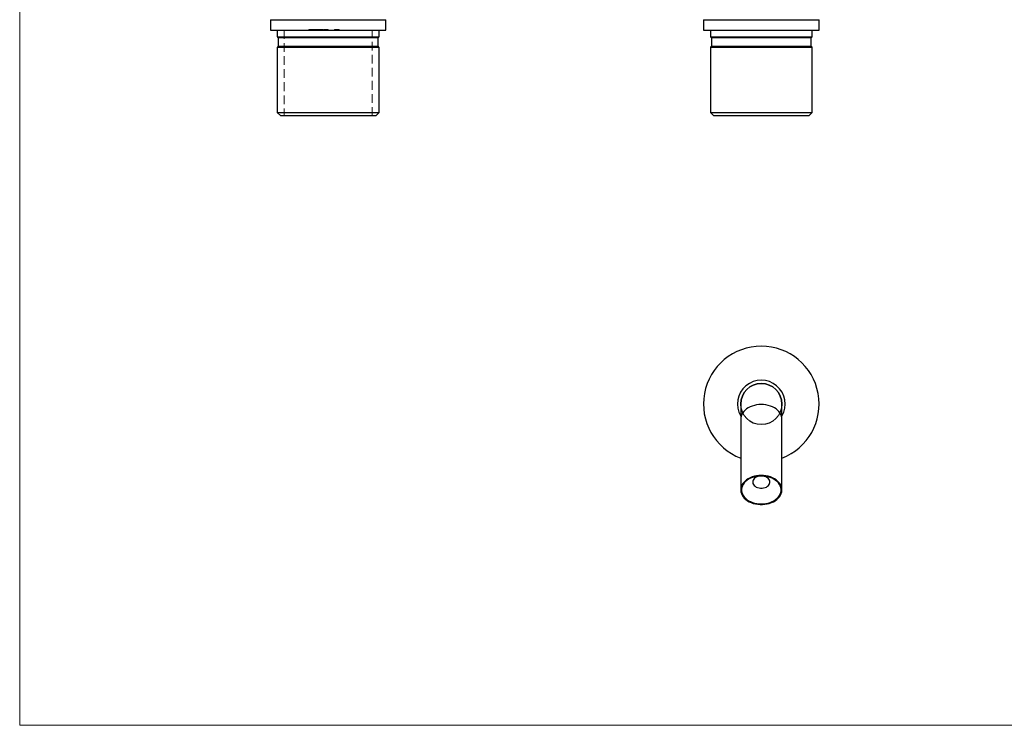
# Model space of a CAD drawing. Units: millimetres. Extents: x 10 to 584, y 10 to 410.
# Drawn here: x 10 to 297, y 10 to 215 of the extents above; entities that cross this region are included whole.
import ezdxf

# ---------------------------------------------------------------- set-up
doc = ezdxf.new("R2010")
doc.units = ezdxf.units.MM
doc.header["$LTSCALE"] = 2
doc.linetypes.add('HIDDEN', pattern=[1.905, 1.27, -0.635])

msp = doc.modelspace()

# ---------------------------------------------------------------- linework, layer by layer
at = {"color": 7, "linetype": 'Continuous', "lineweight": 18}
for p, q in [((10, 410), (10, 10)), ((10, 10), (584, 10))]:
    msp.add_line(p, q, dxfattribs=at)
at = {"color": 7, "linetype": 'Continuous', "lineweight": 25}
for p, q in [((83.07, 215.5), (83.07, 212.5)), ((83.07, 215.5), (116.77, 215.5)), ((116.77, 212.5), (116.77, 215.5)), ((209.32, 215.5), (209.32, 212.5)), ((209.32, 215.5), (243.02, 215.5)), ((243.02, 212.5), (243.02, 215.5)), ((83.07, 212.5), (116.77, 212.5)), ((85.07, 212.5), (85.07, 210.5)), ((114.77, 210.5), (114.77, 212.5)), ((209.32, 212.5), (243.02, 212.5)), ((211.32, 212.5), (211.32, 210.5)), ((241.02, 210.5), (241.02, 212.5)), ((85.07, 210.5), (114.77, 210.5)), ((85.12, 210.5), (85.37, 210.25)), ((85.37, 210.25), (85.37, 207.75)), ((114.47, 210.25), (85.37, 210.25)), ((114.47, 210.25), (114.72, 210.5)), ((114.47, 207.75), (114.47, 210.25)), ((211.32, 210.5), (241.02, 210.5)), ((211.37, 210.5), (211.62, 210.25)), ((211.62, 210.25), (211.62, 207.75)), ((226.17, 210.25), (211.62, 210.25)), ((240.72, 210.25), (226.17, 210.25)), ((240.72, 210.25), (240.97, 210.5)), ((240.72, 207.75), (240.72, 210.25)), ((85.07, 207.5), (85.07, 188.5)), ((85.07, 207.5), (114.77, 207.5)), ((85.37, 207.75), (85.12, 207.5)), ((85.37, 207.75), (114.47, 207.75)), ((114.72, 207.5), (114.47, 207.75)), ((114.77, 188.5), (114.77, 207.5)), ((211.32, 207.5), (211.32, 188.5)), ((211.32, 207.5), (241.02, 207.5)), ((211.62, 207.75), (211.37, 207.5)), ((211.62, 207.75), (240.72, 207.75)), ((240.97, 207.5), (240.72, 207.75)), ((241.02, 188.5), (241.02, 207.5)), ((85.07, 188.5), (86.07, 187.5)), ((85.07, 188.5), (114.77, 188.5)), ((113.77, 187.5), (86.07, 187.5)), ((113.77, 187.5), (114.77, 188.5)), ((211.32, 188.5), (212.32, 187.5)), ((211.32, 188.5), (226.17, 188.5)), ((226.17, 187.5), (212.32, 187.5)), ((226.17, 188.5), (241.02, 188.5)), ((240.02, 187.5), (226.17, 187.5)), ((240.02, 187.5), (241.02, 188.5)), ((220.17, 103.56), (220.17, 99.17)), ((232.17, 99.17), (232.17, 103.56)), ((220.17, 99.17), (220.17, 78.54)), ((232.17, 78.54), (232.17, 99.17))]:
    msp.add_line(p, q, dxfattribs=at)
at = {"color": 7, "linetype": 'HIDDEN', "lineweight": 18}
for p, q in [((87.07, 212.5), (87.07, 187.5)), ((94.32, 212.6), (96.97, 212.6)), ((94.32, 212.6), (94.32, 212.5)), ((94.5, 212.6), (94.5, 212.5)), ((94.64, 212.6), (94.64, 212.5)), ((94.95, 212.6), (94.95, 212.5)), ((94.97, 212.6), (94.97, 212.5)), ((95.01, 212.6), (95.01, 212.5)), ((95.08, 212.6), (95.08, 212.5)), ((95.29, 212.6), (95.29, 212.5)), ((95.3, 212.6), (95.3, 212.5)), ((95.41, 212.6), (95.41, 212.5)), ((95.46, 212.6), (95.46, 212.5)), ((95.59, 212.6), (95.59, 212.5)), ((95.65, 212.6), (95.65, 212.5)), ((95.68, 212.6), (95.68, 212.5)), ((95.81, 212.6), (95.81, 212.5)), ((96.09, 212.6), (96.09, 212.5)), ((96.16, 212.6), (96.16, 212.5)), ((96.47, 212.6), (96.47, 212.5)), ((96.87, 212.6), (96.87, 212.5)), ((96.97, 212.6), (96.97, 212.5)), ((97.64, 212.6), (97.64, 212.5)), ((97.71, 212.6), (97.71, 212.5)), ((98.01, 212.6), (98.01, 212.5)), ((98.1, 212.6), (98.01, 212.6)), ((98.12, 212.6), (98.12, 212.5)), ((98.27, 212.6), (98.27, 212.5)), ((98.32, 212.6), (98.32, 212.5)), ((98.57, 212.6), (98.9, 212.6)), ((98.57, 212.6), (98.57, 212.5)), ((98.6, 212.6), (98.6, 212.5)), ((98.74, 212.6), (98.74, 212.5)), ((98.94, 212.6), (98.94, 212.5)), ((98.96, 212.6), (98.96, 212.5)), ((98.99, 212.6), (98.99, 212.5)), ((99.06, 212.6), (99.06, 212.5)), ((99.12, 212.6), (99.12, 212.5)), ((99.13, 212.6), (99.13, 212.5)), ((99.13, 212.6), (99.13, 212.5)), ((99.13, 212.6), (99.13, 212.5)), ((99.14, 212.6), (99.14, 212.5)), ((99.14, 212.6), (99.14, 212.5)), ((99.14, 212.6), (99.14, 212.5)), ((99.15, 212.6), (99.15, 212.5)), ((99.17, 212.6), (99.17, 212.5)), ((99.25, 212.6), (99.25, 212.5)), ((99.28, 212.6), (99.28, 212.5)), ((99.32, 212.6), (99.32, 212.5)), ((99.35, 212.6), (99.35, 212.5)), ((99.4, 212.6), (99.4, 212.5)), ((99.4, 212.6), (99.4, 212.5)), ((99.43, 212.6), (99.92, 212.6)), ((99.43, 212.6), (99.43, 212.5)), ((99.43, 212.6), (99.43, 212.5)), ((99.44, 212.6), (99.44, 212.5)), ((99.44, 212.6), (99.44, 212.5)), ((99.44, 212.6), (99.44, 212.5)), ((99.44, 212.6), (99.44, 212.5)), ((99.47, 212.6), (99.47, 212.5)), ((99.47, 212.6), (99.47, 212.5)), ((99.52, 212.6), (99.52, 212.5)), ((99.55, 212.6), (99.55, 212.5)), ((99.58, 212.6), (99.58, 212.5)), ((99.62, 212.6), (99.62, 212.5)), ((99.67, 212.6), (99.67, 212.5)), ((99.76, 212.6), (99.76, 212.5)), ((99.82, 212.6), (99.82, 212.5)), ((99.92, 212.6), (99.92, 212.5)), ((99.94, 212.6), (99.94, 212.5)), ((101.77, 212.6), (101.77, 212.5)), ((101.84, 212.6), (101.84, 212.5)), ((101.91, 212.6), (101.91, 212.5)), ((102.11, 212.6), (102.11, 212.5)), ((102.11, 212.6), (102.11, 212.5)), ((102.11, 212.6), (102.11, 212.5)), ((102.12, 212.6), (102.12, 212.5)), ((102.17, 212.6), (102.17, 212.5)), ((102.18, 212.6), (102.18, 212.5)), ((102.21, 212.6), (102.21, 212.5)), ((102.33, 212.6), (102.33, 212.5)), ((102.37, 212.6), (102.37, 212.5)), ((102.38, 212.6), (102.38, 212.5)), ((102.38, 212.6), (102.38, 212.5)), ((102.39, 212.6), (102.39, 212.5)), ((102.47, 212.6), (102.47, 212.5)), ((102.47, 212.6), (102.47, 212.5)), ((102.5, 212.6), (102.5, 212.5)), ((102.55, 212.6), (102.55, 212.5)), ((102.58, 212.6), (102.58, 212.5)), ((102.64, 212.6), (102.64, 212.5)), ((102.69, 212.6), (102.69, 212.5)), ((102.74, 212.6), (102.74, 212.5)), ((102.75, 212.6), (102.75, 212.5)), ((102.76, 212.6), (102.76, 212.5)), ((102.76, 212.6), (102.76, 212.5)), ((102.76, 212.6), (102.76, 212.5)), ((102.76, 212.6), (102.76, 212.5)), ((102.77, 212.6), (102.77, 212.5)), ((102.8, 212.6), (102.8, 212.5)), ((102.82, 212.6), (102.82, 212.5)), ((102.99, 212.6), (102.99, 212.5)), ((103.02, 212.6), (103.02, 212.5)), ((103.03, 212.6), (103.03, 212.5)), ((103.13, 212.6), (103.13, 212.5)), ((103.16, 212.6), (103.16, 212.5)), ((112.77, 187.5), (112.77, 212.5))]:
    msp.add_line(p, q, dxfattribs=at)
at = {"color": 8, "linetype": 'Continuous', "lineweight": 25, "flags": 128}
for points in [[(226.17, 103.42), (225.48, 103.39), (224.81, 103.31), (224.15, 103.17), (223.52, 102.98), (222.92, 102.74), (222.37, 102.46), (221.86, 102.13), (221.42, 101.76), (221.03, 101.36), (220.71, 100.93), (220.46, 100.48), (220.29, 100.01), (220.19, 99.53), (220.17, 99.17)], [(232.17, 99.17), (232.15, 99.53), (232.05, 100.01), (231.87, 100.48), (231.63, 100.93), (231.31, 101.36), (230.92, 101.76), (230.47, 102.13), (229.97, 102.46), (229.41, 102.74), (228.81, 102.98), (228.18, 103.17), (227.53, 103.31), (226.85, 103.39), (226.17, 103.42)]]:
    msp.add_lwpolyline(points, dxfattribs=at)
at = {"color": 7, "linetype": 'Continuous', "lineweight": 25, "flags": 128}
for points in [[(226.17, 82.78), (225.48, 82.76), (224.81, 82.67), (224.15, 82.54), (223.52, 82.35), (222.92, 82.11), (222.37, 81.82), (221.86, 81.5), (221.42, 81.13), (221.03, 80.73), (220.71, 80.3), (220.46, 79.85), (220.29, 79.38), (220.19, 78.9), (220.17, 78.42), (220.23, 77.93), (220.36, 77.46), (220.58, 77), (220.86, 76.56), (221.21, 76.14), (221.63, 75.76), (222.11, 75.41), (222.64, 75.1), (223.22, 74.84), (223.83, 74.63), (224.48, 74.47), (225.14, 74.36), (225.82, 74.3), (226.51, 74.3), (227.19, 74.36), (227.86, 74.47), (228.5, 74.63), (229.12, 74.84), (229.69, 75.1), (230.22, 75.41), (230.7, 75.76), (231.12, 76.14), (231.47, 76.56), (231.76, 77), (231.97, 77.46), (232.11, 77.93), (232.16, 78.42), (232.15, 78.9), (232.05, 79.38), (231.87, 79.85), (231.63, 80.3), (231.31, 80.73), (230.92, 81.13), (230.47, 81.5), (229.97, 81.82), (229.41, 82.11), (228.81, 82.35), (228.18, 82.54), (227.53, 82.67), (226.85, 82.76), (226.17, 82.78)], [(226.17, 82.61), (225.5, 82.58), (224.84, 82.5), (224.2, 82.36), (223.59, 82.17), (223.01, 81.94), (222.47, 81.66), (221.99, 81.33), (221.56, 80.97), (221.19, 80.57), (220.89, 80.15), (220.66, 79.71), (220.5, 79.24), (220.43, 78.78), (220.43, 78.3), (220.5, 77.83), (220.66, 77.37), (220.89, 76.93), (221.19, 76.5), (221.56, 76.11), (221.99, 75.75), (222.47, 75.42), (223.01, 75.14), (223.59, 74.9), (224.2, 74.72), (224.84, 74.58), (225.5, 74.5), (226.17, 74.47), (226.83, 74.5), (227.49, 74.58), (228.13, 74.72), (228.75, 74.9), (229.33, 75.14), (229.86, 75.42), (230.35, 75.75), (230.78, 76.11), (231.15, 76.5), (231.45, 76.93), (231.68, 77.37), (231.83, 77.83), (231.91, 78.3), (231.91, 78.78), (231.83, 79.24), (231.68, 79.71), (231.45, 80.15), (231.15, 80.57), (230.78, 80.97), (230.35, 81.33), (229.86, 81.66), (229.33, 81.94), (228.75, 82.17), (228.13, 82.36), (227.49, 82.5), (226.83, 82.58), (226.17, 82.61)], [(226.17, 82.6), (225.72, 82.58), (225.29, 82.49), (224.89, 82.35), (224.52, 82.17), (224.21, 81.94), (223.97, 81.67), (223.79, 81.38), (223.69, 81.07), (223.67, 80.76), (223.73, 80.44), (223.87, 80.14), (224.08, 79.86), (224.36, 79.61), (224.7, 79.4), (225.08, 79.24), (225.5, 79.13), (225.94, 79.07), (226.39, 79.07), (226.83, 79.13), (227.25, 79.24), (227.64, 79.4), (227.97, 79.61), (228.25, 79.86), (228.47, 80.14), (228.6, 80.44), (228.66, 80.76), (228.64, 81.07), (228.55, 81.38), (228.37, 81.67), (228.12, 81.94), (227.81, 82.17), (227.45, 82.35), (227.05, 82.49), (226.61, 82.58), (226.17, 82.6)]]:
    msp.add_lwpolyline(points, dxfattribs=at)
at = {"color": 7, "linetype": 'Continuous'}
msp.add_circle((226.17, 103.56), 6, dxfattribs=at)
at = {"color": 7, "linetype": 'Continuous', "lineweight": 25}
for radius, start, end in [(16.85, 90, 249.1402), (16.85, 290.8598, 90), (6, 90, 180), (6, 0, 90)]:
    msp.add_arc((226.17, 103.56), radius, start, end, dxfattribs=at)
at = {"color": 8, "linetype": 'Continuous', "lineweight": 25}
msp.add_arc((226.17, 103.56), 6.94, 329.7814, 210.2186, dxfattribs=at)
at = {"color": 7, "linetype": 'HIDDEN', "lineweight": 18}
for points, knots in [([(96.97, 212.6), (97.03, 212.6), (97.15, 212.6), (97.32, 212.6), (97.48, 212.6), (97.58, 212.6), (97.64, 212.6)], [0, 0, 0, 0, 0.255507, 0.504692, 0.751467, 1, 1, 1, 1]), ([(97.64, 212.6), (97.69, 212.6), (97.78, 212.6), (97.91, 212.6), (98.03, 212.6), (98.09, 212.6), (98.12, 212.6)], [0, 0, 0, 0, 0.2562042, 0.504412, 0.7520699, 1, 1, 1, 1]), ([(98.12, 212.6), (98.14, 212.6), (98.17, 212.6), (98.21, 212.6), (98.24, 212.6), (98.26, 212.6), (98.27, 212.6)], [0, 0, 0, 0, 0.248875, 0.495211, 0.747426, 1, 1, 1, 1]), ([(98.27, 212.6), (98.28, 212.6), (98.3, 212.6), (98.31, 212.6), (98.32, 212.6), (98.32, 212.6), (98.32, 212.6)], [0, 0, 0, 0, 0.2473874, 0.4947477, 0.7459427, 1, 1, 1, 1]), ([(98.94, 212.6), (98.94, 212.6), (98.94, 212.6), (98.95, 212.6), (98.97, 212.6), (98.99, 212.6), (99.02, 212.6), (99.06, 212.6), (99.1, 212.6), (99.14, 212.6), (99.17, 212.6), (99.2, 212.6), (99.23, 212.6), (99.26, 212.6), (99.3, 212.6), (99.34, 212.6), (99.38, 212.6), (99.42, 212.6), (99.43, 212.6)], [0, 0, 0, 0, 0.07724, 0.151178, 0.223488, 0.295543, 0.366976, 0.437131, 0.507044, 0.57856, 0.616614, 0.658756, 0.704491, 0.754803, 0.809332, 0.868274, 0.932073, 1, 1, 1, 1]), ([(101.77, 212.6), (101.77, 212.6), (101.77, 212.6), (101.78, 212.6), (101.78, 212.6), (101.79, 212.6), (101.8, 212.6), (101.81, 212.6), (101.83, 212.6), (101.85, 212.6), (101.87, 212.6), (101.89, 212.6), (101.91, 212.6), (101.94, 212.6), (101.97, 212.6), (102, 212.6), (102.03, 212.6), (102.07, 212.6), (102.11, 212.6), (102.15, 212.6), (102.2, 212.6), (102.24, 212.6), (102.3, 212.6), (102.35, 212.6), (102.41, 212.6), (102.45, 212.6), (102.47, 212.6)], [0, 0, 0, 0, 0.0337881, 0.0671939, 0.0998624, 0.1325666, 0.1651512, 0.1979132, 0.231319, 0.2650833, 0.2992553, 0.3343986, 0.3699428, 0.4062836, 0.4440638, 0.4829977, 0.5233544, 0.5655366, 0.6096129, 0.6563908, 0.7058855, 0.7583245, 0.8138318, 0.8727946, 0.9347222, 1, 1, 1, 1]), ([(102.47, 212.6), (102.49, 212.6), (102.53, 212.6), (102.59, 212.6), (102.64, 212.6), (102.69, 212.6), (102.74, 212.6), (102.78, 212.6), (102.83, 212.6), (102.87, 212.6), (102.9, 212.6), (102.93, 212.6), (102.97, 212.6), (103, 212.6), (103.02, 212.6), (103.05, 212.6), (103.07, 212.6), (103.09, 212.6), (103.11, 212.6), (103.12, 212.6), (103.13, 212.6), (103.15, 212.6), (103.15, 212.6), (103.16, 212.6), (103.16, 212.6), (103.16, 212.6), (103.16, 212.6)], [0, 0, 0, 0, 0.0650633, 0.1267732, 0.1855158, 0.2407647, 0.2929798, 0.3422504, 0.3889193, 0.4327757, 0.4746284, 0.5147747, 0.5536059, 0.5914264, 0.6280281, 0.6638036, 0.6989843, 0.7335915, 0.7676285, 0.8012083, 0.8342638, 0.8669807, 0.8997197, 0.9327019, 0.9661759, 1, 1, 1, 1])]:
    msp.add_open_spline(points, degree=3, knots=knots, dxfattribs=at)

doc.saveas('drawing.dxf')
